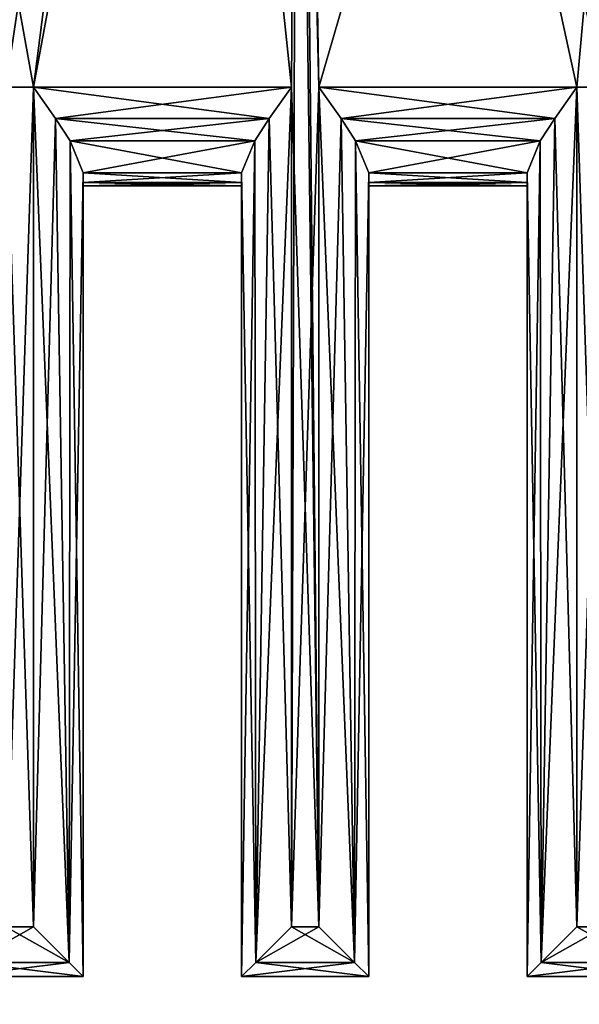
# Model space of a CAD drawing. Units: inches. Extents: x -5.3 to 5.3, y -7.3 to 1.2.
# Drawn here: x -2.2 to -1.5, y -3 to -1.8 of the extents above; entities that cross this region are included whole.
import ezdxf

# ---------------------------------------------------------------- set-up
doc = ezdxf.new("R2010")
doc.units = ezdxf.units.IN
doc.header["$LTSCALE"] = 81.481481
doc.header["$MEASUREMENT"] = 0
for name, color, linetype in [('12', 7, 'CONTINUOUS'), ('172', 7, 'CONTINUOUS'), ('205', 7, 'CONTINUOUS'), ('206', 7, 'CONTINUOUS'), ('207', 7, 'CONTINUOUS'), ('208', 7, 'CONTINUOUS'), ('209', 7, 'CONTINUOUS'), ('210', 7, 'CONTINUOUS'), ('211', 7, 'CONTINUOUS'), ('212', 7, 'CONTINUOUS'), ('213', 7, 'CONTINUOUS'), ('214', 7, 'CONTINUOUS'), ('215', 7, 'CONTINUOUS'), ('216', 7, 'CONTINUOUS'), ('235', 7, 'CONTINUOUS'), ('236', 7, 'CONTINUOUS'), ('237', 7, 'CONTINUOUS'), ('238', 7, 'CONTINUOUS'), ('239', 7, 'CONTINUOUS'), ('240', 7, 'CONTINUOUS'), ('241', 7, 'CONTINUOUS'), ('242', 7, 'CONTINUOUS'), ('243', 7, 'CONTINUOUS'), ('244', 7, 'CONTINUOUS'), ('245', 7, 'CONTINUOUS'), ('246', 7, 'CONTINUOUS'), ('247', 7, 'CONTINUOUS'), ('248', 7, 'CONTINUOUS'), ('249', 7, 'CONTINUOUS'), ('250', 7, 'CONTINUOUS'), ('669', 7, 'CONTINUOUS'), ('670', 7, 'CONTINUOUS'), ('694', 7, 'CONTINUOUS'), ('704', 7, 'CONTINUOUS'), ('80', 7, 'CONTINUOUS')]:
    doc.layers.add(name, color=color, linetype=linetype)

msp = doc.modelspace()

# ---------------------------------------------------------------- linework, layer by layer
at = {"layer": '12', "linetype": 'Continuous'}
for points in [[(-1.0046, -2.9735, -5.3566), (-1.6219, -4.1637, -6.5467), (-1.643, -3.4542, -5.8373), (-1.0046, -2.9735, -5.3566)], [(-1.4526, -4.6081, -6.9911), (-1.6219, -4.1637, -6.5467), (-1.0046, -2.9735, -5.3566), (-1.4526, -4.6081, -6.9911)]]:
    msp.add_3dface(points, dxfattribs=at)
at = {"layer": '172', "linetype": 'Continuous'}
for points in [[(-1.9375, -0.25, -1.5), (-2.1805, -1.875, -1.5), (-2.4375, -1.5, -1.5), (-1.9375, -0.25, -1.5)], [(-2.1456, -1.875, -1.5), (-2.1805, -1.875, -1.5), (-1.9375, -0.25, -1.5), (-2.1456, -1.875, -1.5)], [(-1.9375, -0.75, -1.5), (-2.1456, -1.875, -1.5), (-1.9375, -0.25, -1.5), (-1.9375, -0.75, -1.5)], [(-1.3125, -0.25, -1.5), (-1.7847, -1.875, -1.5), (-1.8125, -0.75, -1.5), (-1.3125, -0.25, -1.5)], [(-1.4587, -1.875, -1.5), (-1.7847, -1.875, -1.5), (-1.3125, -0.25, -1.5), (-1.4587, -1.875, -1.5)], [(-1.4239, -1.875, -1.5), (-1.4587, -1.875, -1.5), (-1.3125, -0.25, -1.5), (-1.4239, -1.875, -1.5)], [(-1.8196, -1.875, -1.5), (-2.1456, -1.875, -1.5), (-1.9375, -0.75, -1.5), (-1.8196, -1.875, -1.5)], [(-1.8125, -0.75, -1.5), (-1.8196, -1.875, -1.5), (-1.9375, -0.75, -1.5), (-1.8125, -0.75, -1.5)], [(-1.8196, -2.937, -1.5), (-1.8196, -1.875, -1.5), (-1.8125, -0.75, -1.5), (-1.8196, -2.937, -1.5)], [(-1.7847, -1.875, -1.5), (-1.8196, -2.937, -1.5), (-1.8125, -0.75, -1.5), (-1.7847, -1.875, -1.5)], [(-2.1805, -2.937, -1.5), (-2.1805, -1.875, -1.5), (-2.1456, -1.875, -1.5), (-2.1805, -2.937, -1.5)], [(-2.1456, -2.937, -1.5), (-2.1805, -2.937, -1.5), (-2.1456, -1.875, -1.5), (-2.1456, -2.937, -1.5)], [(-1.7847, -2.937, -1.5), (-1.8196, -2.937, -1.5), (-1.7847, -1.875, -1.5), (-1.7847, -2.937, -1.5)], [(-1.4587, -2.937, -1.5), (-1.4587, -1.875, -1.5), (-1.4239, -1.875, -1.5), (-1.4587, -2.937, -1.5)], [(-1.4239, -2.937, -1.5), (-1.4587, -2.937, -1.5), (-1.4239, -1.875, -1.5), (-1.4239, -2.937, -1.5)]]:
    msp.add_3dface(points, dxfattribs=at)
at = {"layer": '205', "linetype": 'Continuous'}
for points in [[(-2.1805, -1.875, 1.5), (-2.1456, -1.875, 1.5), (-2.4375, -0.25, 1.5), (-2.1805, -1.875, 1.5)], [(-2.4375, -0.25, 1.5), (-2.1456, -1.875, 1.5), (-1.9375, -0.75, 1.5), (-2.4375, -0.25, 1.5)], [(-1.8125, -0.25, 1.5), (-1.8125, -0.75, 1.5), (-1.7847, -2.937, 1.5), (-1.8125, -0.25, 1.5)], [(-1.3125, -1.5, 1.5), (-1.8125, -0.25, 1.5), (-1.4239, -1.875, 1.5), (-1.3125, -1.5, 1.5)], [(-1.4239, -1.875, 1.5), (-1.8125, -0.25, 1.5), (-1.4587, -1.875, 1.5), (-1.4239, -1.875, 1.5)], [(-1.4587, -1.875, 1.5), (-1.8125, -0.25, 1.5), (-1.7847, -1.875, 1.5), (-1.4587, -1.875, 1.5)], [(-1.7847, -1.875, 1.5), (-1.8125, -0.25, 1.5), (-1.7847, -2.937, 1.5), (-1.7847, -1.875, 1.5)], [(-1.9375, -0.75, 1.5), (-2.1456, -1.875, 1.5), (-1.8196, -1.875, 1.5), (-1.9375, -0.75, 1.5)], [(-1.8125, -0.75, 1.5), (-1.9375, -0.75, 1.5), (-1.8196, -1.875, 1.5), (-1.8125, -0.75, 1.5)], [(-1.7847, -2.937, 1.5), (-1.8125, -0.75, 1.5), (-1.8196, -1.875, 1.5), (-1.7847, -2.937, 1.5)], [(-2.1456, -2.937, 1.5), (-2.1456, -1.875, 1.5), (-2.1805, -1.875, 1.5), (-2.1456, -2.937, 1.5)], [(-2.1805, -2.937, 1.5), (-2.1456, -2.937, 1.5), (-2.1805, -1.875, 1.5), (-2.1805, -2.937, 1.5)], [(-1.8196, -2.937, 1.5), (-1.7847, -2.937, 1.5), (-1.8196, -1.875, 1.5), (-1.8196, -2.937, 1.5)], [(-1.4239, -2.937, 1.5), (-1.4239, -1.875, 1.5), (-1.4587, -1.875, 1.5), (-1.4239, -2.937, 1.5)], [(-1.4587, -2.937, 1.5), (-1.4239, -2.937, 1.5), (-1.4587, -1.875, 1.5), (-1.4587, -2.937, 1.5)]]:
    msp.add_3dface(points, dxfattribs=at)
at = {"layer": '206', "linetype": 'Continuous'}
for points in [[(-1.8196, -1.875, 1.5), (-2.1456, -1.875, 1.5), (-2.1177, -1.9148, 1.4935), (-1.8196, -1.875, 1.5)], [(-1.8475, -1.9148, 1.4935), (-1.8196, -1.875, 1.5), (-2.1177, -1.9148, 1.4935), (-1.8475, -1.9148, 1.4935)], [(-2.0994, -1.9431, 1.4798), (-1.8475, -1.9148, 1.4935), (-2.1177, -1.9148, 1.4935), (-2.0994, -1.9431, 1.4798)], [(-1.8658, -1.9431, 1.4798), (-1.8475, -1.9148, 1.4935), (-2.0994, -1.9431, 1.4798), (-1.8658, -1.9431, 1.4798)], [(-2.0826, -1.9835, 1.437), (-1.8658, -1.9431, 1.4798), (-2.0994, -1.9431, 1.4798), (-2.0826, -1.9835, 1.437)], [(-1.8826, -1.9835, 1.437), (-1.8658, -1.9431, 1.4798), (-2.0826, -1.9835, 1.437), (-1.8826, -1.9835, 1.437)], [(-1.8826, -1.9958, 1.4071), (-1.8826, -1.9835, 1.437), (-2.0826, -1.9958, 1.4071), (-1.8826, -1.9958, 1.4071)], [(-2.0826, -1.9958, 1.4071), (-1.8826, -1.9835, 1.437), (-2.0826, -1.9835, 1.437), (-2.0826, -1.9958, 1.4071)], [(-1.8826, -2, 1.375), (-1.8826, -1.9958, 1.4071), (-2.0826, -2, 1.375), (-1.8826, -2, 1.375)], [(-2.0826, -2, 1.375), (-1.8826, -1.9958, 1.4071), (-2.0826, -1.9958, 1.4071), (-2.0826, -2, 1.375)]]:
    msp.add_3dface(points, dxfattribs=at)
at = {"layer": '207', "linetype": 'Continuous'}
for points in [[(-1.8196, -2.937, 1.5), (-1.8196, -1.875, 1.5), (-1.8475, -1.9148, 1.4935), (-1.8196, -2.937, 1.5)], [(-1.8475, -1.9148, 1.4935), (-1.8658, -1.9431, 1.4798), (-1.8646, -2.982, 1.4811), (-1.8475, -1.9148, 1.4935)], [(-1.8196, -2.937, 1.5), (-1.8475, -1.9148, 1.4935), (-1.8646, -2.982, 1.4811), (-1.8196, -2.937, 1.5)], [(-1.8658, -1.9431, 1.4798), (-1.8826, -1.9835, 1.437), (-1.8646, -2.982, 1.4811), (-1.8658, -1.9431, 1.4798)], [(-1.8826, -1.9835, 1.437), (-1.8826, -3, 1.437), (-1.8646, -2.982, 1.4811), (-1.8826, -1.9835, 1.437)]]:
    msp.add_3dface(points, dxfattribs=at)
at = {"layer": '208', "linetype": 'Continuous'}
for points in [[(-1.8826, -1.9835, 1.437), (-1.8826, -1.9958, 1.4071), (-1.8826, -3, 1.437), (-1.8826, -1.9835, 1.437)], [(-1.8826, -1.9958, -1.4071), (-1.8826, -1.9835, -1.437), (-1.8826, -3, -1.437), (-1.8826, -1.9958, -1.4071)], [(-1.8826, -1.9958, 1.4071), (-1.8826, -2, 1.375), (-1.8826, -3, 1.437), (-1.8826, -1.9958, 1.4071)], [(-1.8826, -1.9958, -1.4071), (-1.8826, -3, 1.437), (-1.8826, -2, -1.375), (-1.8826, -1.9958, -1.4071)], [(-1.8826, -3, 1.437), (-1.8826, -1.9958, -1.4071), (-1.8826, -3, -1.437), (-1.8826, -3, 1.437)], [(-1.8826, -3, 1.437), (-1.8826, -2, 1.375), (-1.8826, -2, -1.375), (-1.8826, -3, 1.437)]]:
    msp.add_3dface(points, dxfattribs=at)
at = {"layer": '209', "linetype": 'Continuous'}
for points in [[(-1.8196, -1.875, -1.5), (-1.8196, -2.937, -1.5), (-1.8646, -2.982, -1.4811), (-1.8196, -1.875, -1.5)], [(-1.8475, -1.9148, -1.4935), (-1.8196, -1.875, -1.5), (-1.8646, -2.982, -1.4811), (-1.8475, -1.9148, -1.4935)], [(-1.8658, -1.9431, -1.4798), (-1.8475, -1.9148, -1.4935), (-1.8646, -2.982, -1.4811), (-1.8658, -1.9431, -1.4798)], [(-1.8826, -3, -1.437), (-1.8826, -1.9835, -1.437), (-1.8658, -1.9431, -1.4798), (-1.8826, -3, -1.437)], [(-1.8826, -3, -1.437), (-1.8658, -1.9431, -1.4798), (-1.8646, -2.982, -1.4811), (-1.8826, -3, -1.437)]]:
    msp.add_3dface(points, dxfattribs=at)
at = {"layer": '210', "linetype": 'Continuous'}
for points in [[(-2.1456, -1.875, -1.5), (-1.8196, -1.875, -1.5), (-1.8475, -1.9148, -1.4935), (-2.1456, -1.875, -1.5)], [(-2.1456, -1.875, -1.5), (-1.8475, -1.9148, -1.4935), (-2.1177, -1.9148, -1.4935), (-2.1456, -1.875, -1.5)], [(-1.8475, -1.9148, -1.4935), (-1.8658, -1.9431, -1.4798), (-2.1177, -1.9148, -1.4935), (-1.8475, -1.9148, -1.4935)], [(-2.1177, -1.9148, -1.4935), (-1.8658, -1.9431, -1.4798), (-2.0994, -1.9431, -1.4798), (-2.1177, -1.9148, -1.4935)], [(-1.8658, -1.9431, -1.4798), (-1.8826, -1.9835, -1.437), (-2.0994, -1.9431, -1.4798), (-1.8658, -1.9431, -1.4798)], [(-2.0994, -1.9431, -1.4798), (-1.8826, -1.9835, -1.437), (-2.0826, -1.9835, -1.437), (-2.0994, -1.9431, -1.4798)], [(-1.8826, -1.9835, -1.437), (-1.8826, -1.9958, -1.4071), (-2.0826, -1.9835, -1.437), (-1.8826, -1.9835, -1.437)], [(-2.0826, -1.9835, -1.437), (-1.8826, -1.9958, -1.4071), (-2.0826, -1.9958, -1.4071), (-2.0826, -1.9835, -1.437)], [(-1.8826, -1.9958, -1.4071), (-1.8826, -2, -1.375), (-2.0826, -1.9958, -1.4071), (-1.8826, -1.9958, -1.4071)], [(-2.0826, -1.9958, -1.4071), (-1.8826, -2, -1.375), (-2.0826, -2, -1.375), (-2.0826, -1.9958, -1.4071)]]:
    msp.add_3dface(points, dxfattribs=at)
at = {"layer": '211', "linetype": 'Continuous'}
for points in [[(-2.1456, -2.937, -1.5), (-2.1456, -1.875, -1.5), (-2.1177, -1.9148, -1.4935), (-2.1456, -2.937, -1.5)], [(-2.1456, -2.937, -1.5), (-2.1177, -1.9148, -1.4935), (-2.1006, -2.982, -1.4811), (-2.1456, -2.937, -1.5)], [(-2.1177, -1.9148, -1.4935), (-2.0994, -1.9431, -1.4798), (-2.1006, -2.982, -1.4811), (-2.1177, -1.9148, -1.4935)], [(-2.0994, -1.9431, -1.4798), (-2.0826, -1.9835, -1.437), (-2.1006, -2.982, -1.4811), (-2.0994, -1.9431, -1.4798)], [(-2.0826, -1.9835, -1.437), (-2.0826, -3, -1.437), (-2.1006, -2.982, -1.4811), (-2.0826, -1.9835, -1.437)]]:
    msp.add_3dface(points, dxfattribs=at)
at = {"layer": '212', "linetype": 'Continuous'}
for points in [[(-2.0826, -1.9958, 1.4071), (-2.0826, -1.9835, 1.437), (-2.0826, -3, 1.437), (-2.0826, -1.9958, 1.4071)], [(-2.0826, -1.9835, -1.437), (-2.0826, -1.9958, -1.4071), (-2.0826, -3, -1.437), (-2.0826, -1.9835, -1.437)], [(-2.0826, -2, 1.375), (-2.0826, -1.9958, 1.4071), (-2.0826, -3, -1.437), (-2.0826, -2, 1.375)], [(-2.0826, -3, -1.437), (-2.0826, -1.9958, 1.4071), (-2.0826, -3, 1.437), (-2.0826, -3, -1.437)], [(-2.0826, -1.9958, -1.4071), (-2.0826, -2, -1.375), (-2.0826, -3, -1.437), (-2.0826, -1.9958, -1.4071)], [(-2.0826, -2, -1.375), (-2.0826, -2, 1.375), (-2.0826, -3, -1.437), (-2.0826, -2, -1.375)]]:
    msp.add_3dface(points, dxfattribs=at)
at = {"layer": '213', "linetype": 'Continuous'}
for points in [[(-1.8826, -2, 1.375), (-2.0826, -2, 1.375), (-2.0826, -2, -1.375), (-1.8826, -2, 1.375)], [(-1.8826, -2, -1.375), (-1.8826, -2, 1.375), (-2.0826, -2, -1.375), (-1.8826, -2, -1.375)]]:
    msp.add_3dface(points, dxfattribs=at)
at = {"layer": '214', "linetype": 'Continuous'}
for points in [[(-2.0826, -3, -1.437), (-2.0826, -3, 1.437), (-2.2435, -3, -1.437), (-2.0826, -3, -1.437)], [(-2.2435, -3, -1.437), (-2.0826, -3, 1.437), (-2.2435, -3, 1.437), (-2.2435, -3, -1.437)]]:
    msp.add_3dface(points, dxfattribs=at)
at = {"layer": '215', "linetype": 'Continuous'}
for points in [[(-2.1456, -2.937, 1.5), (-2.1805, -2.937, 1.5), (-2.2255, -2.982, 1.4811), (-2.1456, -2.937, 1.5)], [(-2.1006, -2.982, 1.4811), (-2.1456, -2.937, 1.5), (-2.2255, -2.982, 1.4811), (-2.1006, -2.982, 1.4811)], [(-2.2435, -3, 1.437), (-2.0826, -3, 1.437), (-2.1006, -2.982, 1.4811), (-2.2435, -3, 1.437)], [(-2.2435, -3, 1.437), (-2.1006, -2.982, 1.4811), (-2.2255, -2.982, 1.4811), (-2.2435, -3, 1.437)]]:
    msp.add_3dface(points, dxfattribs=at)
at = {"layer": '216', "linetype": 'Continuous'}
for points in [[(-2.1456, -1.875, 1.5), (-2.1456, -2.937, 1.5), (-2.1006, -2.982, 1.4811), (-2.1456, -1.875, 1.5)], [(-2.1177, -1.9148, 1.4935), (-2.1456, -1.875, 1.5), (-2.1006, -2.982, 1.4811), (-2.1177, -1.9148, 1.4935)], [(-2.0994, -1.9431, 1.4798), (-2.1177, -1.9148, 1.4935), (-2.1006, -2.982, 1.4811), (-2.0994, -1.9431, 1.4798)], [(-2.0826, -3, 1.437), (-2.0994, -1.9431, 1.4798), (-2.1006, -2.982, 1.4811), (-2.0826, -3, 1.437)], [(-2.0826, -1.9835, 1.437), (-2.0994, -1.9431, 1.4798), (-2.0826, -3, 1.437), (-2.0826, -1.9835, 1.437)]]:
    msp.add_3dface(points, dxfattribs=at)
at = {"layer": '235', "linetype": 'Continuous'}
for points in [[(-2.1805, -2.937, -1.5), (-2.1006, -2.982, -1.4811), (-2.2255, -2.982, -1.4811), (-2.1805, -2.937, -1.5)], [(-2.1805, -2.937, -1.5), (-2.1456, -2.937, -1.5), (-2.1006, -2.982, -1.4811), (-2.1805, -2.937, -1.5)], [(-2.0826, -3, -1.437), (-2.2435, -3, -1.437), (-2.2255, -2.982, -1.4811), (-2.0826, -3, -1.437)], [(-2.1006, -2.982, -1.4811), (-2.0826, -3, -1.437), (-2.2255, -2.982, -1.4811), (-2.1006, -2.982, -1.4811)]]:
    msp.add_3dface(points, dxfattribs=at)
at = {"layer": '236', "linetype": 'Continuous'}
for points in [[(-1.8646, -2.982, -1.4811), (-1.8196, -2.937, -1.5), (-1.7397, -2.982, -1.4811), (-1.8646, -2.982, -1.4811)], [(-1.8196, -2.937, -1.5), (-1.7847, -2.937, -1.5), (-1.7397, -2.982, -1.4811), (-1.8196, -2.937, -1.5)], [(-1.8826, -3, -1.437), (-1.8646, -2.982, -1.4811), (-1.7217, -3, -1.437), (-1.8826, -3, -1.437)], [(-1.7217, -3, -1.437), (-1.8646, -2.982, -1.4811), (-1.7397, -2.982, -1.4811), (-1.7217, -3, -1.437)]]:
    msp.add_3dface(points, dxfattribs=at)
at = {"layer": '237', "linetype": 'Continuous'}
for points in [[(-1.8826, -3, 1.437), (-1.8826, -3, -1.437), (-1.7217, -3, 1.437), (-1.8826, -3, 1.437)], [(-1.8826, -3, -1.437), (-1.7217, -3, -1.437), (-1.7217, -3, 1.437), (-1.8826, -3, -1.437)]]:
    msp.add_3dface(points, dxfattribs=at)
at = {"layer": '238', "linetype": 'Continuous'}
for points in [[(-1.7847, -2.937, 1.5), (-1.8196, -2.937, 1.5), (-1.8646, -2.982, 1.4811), (-1.7847, -2.937, 1.5)], [(-1.7847, -2.937, 1.5), (-1.8646, -2.982, 1.4811), (-1.7397, -2.982, 1.4811), (-1.7847, -2.937, 1.5)], [(-1.8646, -2.982, 1.4811), (-1.8826, -3, 1.437), (-1.7397, -2.982, 1.4811), (-1.8646, -2.982, 1.4811)], [(-1.8826, -3, 1.437), (-1.7217, -3, 1.437), (-1.7397, -2.982, 1.4811), (-1.8826, -3, 1.437)]]:
    msp.add_3dface(points, dxfattribs=at)
at = {"layer": '239', "linetype": 'Continuous'}
for points in [[(-1.7847, -1.875, 1.5), (-1.7847, -2.937, 1.5), (-1.7397, -2.982, 1.4811), (-1.7847, -1.875, 1.5)], [(-1.7847, -1.875, 1.5), (-1.7397, -2.982, 1.4811), (-1.7568, -1.9148, 1.4935), (-1.7847, -1.875, 1.5)], [(-1.7568, -1.9148, 1.4935), (-1.7397, -2.982, 1.4811), (-1.7385, -1.9431, 1.4798), (-1.7568, -1.9148, 1.4935)], [(-1.7397, -2.982, 1.4811), (-1.7217, -3, 1.437), (-1.7385, -1.9431, 1.4798), (-1.7397, -2.982, 1.4811)], [(-1.7385, -1.9431, 1.4798), (-1.7217, -3, 1.437), (-1.7217, -1.9835, 1.437), (-1.7385, -1.9431, 1.4798)]]:
    msp.add_3dface(points, dxfattribs=at)
at = {"layer": '240', "linetype": 'Continuous'}
for points in [[(-1.4587, -1.875, 1.5), (-1.7847, -1.875, 1.5), (-1.7568, -1.9148, 1.4935), (-1.4587, -1.875, 1.5)], [(-1.4587, -1.875, 1.5), (-1.7568, -1.9148, 1.4935), (-1.4866, -1.9148, 1.4935), (-1.4587, -1.875, 1.5)], [(-1.7568, -1.9148, 1.4935), (-1.7385, -1.9431, 1.4798), (-1.4866, -1.9148, 1.4935), (-1.7568, -1.9148, 1.4935)], [(-1.4866, -1.9148, 1.4935), (-1.7385, -1.9431, 1.4798), (-1.505, -1.9431, 1.4798), (-1.4866, -1.9148, 1.4935)], [(-1.7385, -1.9431, 1.4798), (-1.7217, -1.9835, 1.437), (-1.505, -1.9431, 1.4798), (-1.7385, -1.9431, 1.4798)], [(-1.505, -1.9431, 1.4798), (-1.7217, -1.9835, 1.437), (-1.5217, -1.9835, 1.437), (-1.505, -1.9431, 1.4798)], [(-1.5217, -1.9835, 1.437), (-1.7217, -1.9835, 1.437), (-1.7217, -1.9958, 1.4071), (-1.5217, -1.9835, 1.437)], [(-1.5217, -1.9958, 1.4071), (-1.5217, -1.9835, 1.437), (-1.7217, -1.9958, 1.4071), (-1.5217, -1.9958, 1.4071)], [(-1.5217, -2, 1.375), (-1.5217, -1.9958, 1.4071), (-1.7217, -2, 1.375), (-1.5217, -2, 1.375)], [(-1.7217, -2, 1.375), (-1.5217, -1.9958, 1.4071), (-1.7217, -1.9958, 1.4071), (-1.7217, -2, 1.375)]]:
    msp.add_3dface(points, dxfattribs=at)
at = {"layer": '241', "linetype": 'Continuous'}
for points in [[(-1.4587, -2.937, 1.5), (-1.4587, -1.875, 1.5), (-1.4866, -1.9148, 1.4935), (-1.4587, -2.937, 1.5)], [(-1.4866, -1.9148, 1.4935), (-1.505, -1.9431, 1.4798), (-1.5038, -2.982, 1.4811), (-1.4866, -1.9148, 1.4935)], [(-1.4587, -2.937, 1.5), (-1.4866, -1.9148, 1.4935), (-1.5038, -2.982, 1.4811), (-1.4587, -2.937, 1.5)], [(-1.505, -1.9431, 1.4798), (-1.5217, -1.9835, 1.437), (-1.5038, -2.982, 1.4811), (-1.505, -1.9431, 1.4798)], [(-1.5217, -1.9835, 1.437), (-1.5217, -3, 1.437), (-1.5038, -2.982, 1.4811), (-1.5217, -1.9835, 1.437)]]:
    msp.add_3dface(points, dxfattribs=at)
at = {"layer": '242', "linetype": 'Continuous'}
for points in [[(-1.5217, -1.9835, 1.437), (-1.5217, -1.9958, 1.4071), (-1.5217, -3, 1.437), (-1.5217, -1.9835, 1.437)], [(-1.5217, -1.9958, -1.4071), (-1.5217, -1.9835, -1.437), (-1.5217, -3, -1.437), (-1.5217, -1.9958, -1.4071)], [(-1.5217, -1.9958, 1.4071), (-1.5217, -2, 1.375), (-1.5217, -3, 1.437), (-1.5217, -1.9958, 1.4071)], [(-1.5217, -1.9958, -1.4071), (-1.5217, -3, 1.437), (-1.5217, -2, -1.375), (-1.5217, -1.9958, -1.4071)], [(-1.5217, -3, 1.437), (-1.5217, -1.9958, -1.4071), (-1.5217, -3, -1.437), (-1.5217, -3, 1.437)], [(-1.5217, -3, 1.437), (-1.5217, -2, 1.375), (-1.5217, -2, -1.375), (-1.5217, -3, 1.437)]]:
    msp.add_3dface(points, dxfattribs=at)
at = {"layer": '243', "linetype": 'Continuous'}
for points in [[(-1.4587, -1.875, -1.5), (-1.4587, -2.937, -1.5), (-1.5038, -2.982, -1.4811), (-1.4587, -1.875, -1.5)], [(-1.4866, -1.9148, -1.4935), (-1.4587, -1.875, -1.5), (-1.5038, -2.982, -1.4811), (-1.4866, -1.9148, -1.4935)], [(-1.505, -1.9431, -1.4798), (-1.4866, -1.9148, -1.4935), (-1.5038, -2.982, -1.4811), (-1.505, -1.9431, -1.4798)], [(-1.5217, -3, -1.437), (-1.5217, -1.9835, -1.437), (-1.505, -1.9431, -1.4798), (-1.5217, -3, -1.437)], [(-1.5217, -3, -1.437), (-1.505, -1.9431, -1.4798), (-1.5038, -2.982, -1.4811), (-1.5217, -3, -1.437)]]:
    msp.add_3dface(points, dxfattribs=at)
at = {"layer": '244', "linetype": 'Continuous'}
for points in [[(-1.7847, -1.875, -1.5), (-1.4587, -1.875, -1.5), (-1.4866, -1.9148, -1.4935), (-1.7847, -1.875, -1.5)], [(-1.7847, -1.875, -1.5), (-1.4866, -1.9148, -1.4935), (-1.7568, -1.9148, -1.4935), (-1.7847, -1.875, -1.5)], [(-1.4866, -1.9148, -1.4935), (-1.505, -1.9431, -1.4798), (-1.7568, -1.9148, -1.4935), (-1.4866, -1.9148, -1.4935)], [(-1.7568, -1.9148, -1.4935), (-1.505, -1.9431, -1.4798), (-1.7385, -1.9431, -1.4798), (-1.7568, -1.9148, -1.4935)], [(-1.505, -1.9431, -1.4798), (-1.5217, -1.9835, -1.437), (-1.7385, -1.9431, -1.4798), (-1.505, -1.9431, -1.4798)], [(-1.7385, -1.9431, -1.4798), (-1.5217, -1.9835, -1.437), (-1.7217, -1.9835, -1.437), (-1.7385, -1.9431, -1.4798)], [(-1.5217, -1.9835, -1.437), (-1.5217, -1.9958, -1.4071), (-1.7217, -1.9835, -1.437), (-1.5217, -1.9835, -1.437)], [(-1.7217, -1.9835, -1.437), (-1.5217, -1.9958, -1.4071), (-1.7217, -1.9958, -1.4071), (-1.7217, -1.9835, -1.437)], [(-1.5217, -1.9958, -1.4071), (-1.5217, -2, -1.375), (-1.7217, -1.9958, -1.4071), (-1.5217, -1.9958, -1.4071)], [(-1.7217, -1.9958, -1.4071), (-1.5217, -2, -1.375), (-1.7217, -2, -1.375), (-1.7217, -1.9958, -1.4071)]]:
    msp.add_3dface(points, dxfattribs=at)
at = {"layer": '245', "linetype": 'Continuous'}
for points in [[(-1.7847, -2.937, -1.5), (-1.7847, -1.875, -1.5), (-1.7568, -1.9148, -1.4935), (-1.7847, -2.937, -1.5)], [(-1.7397, -2.982, -1.4811), (-1.7847, -2.937, -1.5), (-1.7568, -1.9148, -1.4935), (-1.7397, -2.982, -1.4811)], [(-1.7397, -2.982, -1.4811), (-1.7568, -1.9148, -1.4935), (-1.7385, -1.9431, -1.4798), (-1.7397, -2.982, -1.4811)], [(-1.7397, -2.982, -1.4811), (-1.7385, -1.9431, -1.4798), (-1.7217, -1.9835, -1.437), (-1.7397, -2.982, -1.4811)], [(-1.7217, -3, -1.437), (-1.7397, -2.982, -1.4811), (-1.7217, -1.9835, -1.437), (-1.7217, -3, -1.437)]]:
    msp.add_3dface(points, dxfattribs=at)
at = {"layer": '246', "linetype": 'Continuous'}
for points in [[(-1.7217, -3, -1.437), (-1.7217, -1.9835, -1.437), (-1.7217, -1.9958, -1.4071), (-1.7217, -3, -1.437)], [(-1.7217, -1.9835, 1.437), (-1.7217, -3, 1.437), (-1.7217, -1.9958, 1.4071), (-1.7217, -1.9835, 1.437)], [(-1.7217, -3, 1.437), (-1.7217, -3, -1.437), (-1.7217, -1.9958, 1.4071), (-1.7217, -3, 1.437)], [(-1.7217, -3, -1.437), (-1.7217, -2, 1.375), (-1.7217, -1.9958, 1.4071), (-1.7217, -3, -1.437)], [(-1.7217, -3, -1.437), (-1.7217, -1.9958, -1.4071), (-1.7217, -2, -1.375), (-1.7217, -3, -1.437)], [(-1.7217, -2, 1.375), (-1.7217, -3, -1.437), (-1.7217, -2, -1.375), (-1.7217, -2, 1.375)]]:
    msp.add_3dface(points, dxfattribs=at)
at = {"layer": '247', "linetype": 'Continuous'}
for points in [[(-1.5217, -2, 1.375), (-1.7217, -2, 1.375), (-1.7217, -2, -1.375), (-1.5217, -2, 1.375)], [(-1.5217, -2, -1.375), (-1.5217, -2, 1.375), (-1.7217, -2, -1.375), (-1.5217, -2, -1.375)]]:
    msp.add_3dface(points, dxfattribs=at)
at = {"layer": '248', "linetype": 'Continuous'}
for points in [[(-1.5038, -2.982, -1.4811), (-1.4587, -2.937, -1.5), (-1.3788, -2.982, -1.4811), (-1.5038, -2.982, -1.4811)], [(-1.4587, -2.937, -1.5), (-1.4239, -2.937, -1.5), (-1.3788, -2.982, -1.4811), (-1.4587, -2.937, -1.5)], [(-1.5217, -3, -1.437), (-1.5038, -2.982, -1.4811), (-1.3609, -3, -1.437), (-1.5217, -3, -1.437)], [(-1.3609, -3, -1.437), (-1.5038, -2.982, -1.4811), (-1.3788, -2.982, -1.4811), (-1.3609, -3, -1.437)]]:
    msp.add_3dface(points, dxfattribs=at)
at = {"layer": '249', "linetype": 'Continuous'}
for points in [[(-1.5217, -3, 1.437), (-1.5217, -3, -1.437), (-1.3609, -3, 1.437), (-1.5217, -3, 1.437)], [(-1.5217, -3, -1.437), (-1.3609, -3, -1.437), (-1.3609, -3, 1.437), (-1.5217, -3, -1.437)]]:
    msp.add_3dface(points, dxfattribs=at)
at = {"layer": '250', "linetype": 'Continuous'}
for points in [[(-1.4239, -2.937, 1.5), (-1.4587, -2.937, 1.5), (-1.5038, -2.982, 1.4811), (-1.4239, -2.937, 1.5)], [(-1.4239, -2.937, 1.5), (-1.5038, -2.982, 1.4811), (-1.3788, -2.982, 1.4811), (-1.4239, -2.937, 1.5)], [(-1.5038, -2.982, 1.4811), (-1.5217, -3, 1.437), (-1.3788, -2.982, 1.4811), (-1.5038, -2.982, 1.4811)], [(-1.5217, -3, 1.437), (-1.3609, -3, 1.437), (-1.3788, -2.982, 1.4811), (-1.5217, -3, 1.437)]]:
    msp.add_3dface(points, dxfattribs=at)
at = {"layer": '669', "linetype": 'Continuous'}
for points in [[(-3, -2.5, -1.64), (-2.74, -2.5, -1.64), (-2.1109, -4.2285, -1.64), (-3, -2.5, -1.64)], [(-3, -2.5, -1.64), (-2.1109, -4.2285, -1.64), (-2.6402, -4.3203, -1.64), (-3, -2.5, -1.64)]]:
    msp.add_3dface(points, dxfattribs=at)
at = {"layer": '670', "linetype": 'Continuous'}
for points in [[(-2.74, -2.5, -1.64), (-2.5325, -3.07, -1.4333), (-2.1109, -4.2285, -1.4535), (-2.74, -2.5, -1.64)], [(-2.1109, -4.2285, -1.64), (-2.74, -2.5, -1.64), (-2.1109, -4.2285, -1.4535), (-2.1109, -4.2285, -1.64)]]:
    msp.add_3dface(points, dxfattribs=at)
at = {"layer": '694', "linetype": 'Continuous'}
msp.add_3dface([(-2.74, -2.5, 1.64), (-3, -3.19, 1.64), (-2.0936, -4.2759, 1.64), (-2.74, -2.5, 1.64)], dxfattribs=at)
at = {"layer": '704', "linetype": 'Continuous'}
for points in [[(-2.5325, -3.07, 1.4333), (-2.74, -2.5, 1.4233), (-2.0936, -4.2759, 1.64), (-2.5325, -3.07, 1.4333)], [(-2.74, -2.5, 1.4233), (-2.74, -2.5, 1.64), (-2.0936, -4.2759, 1.64), (-2.74, -2.5, 1.4233)]]:
    msp.add_3dface(points, dxfattribs=at)
at = {"layer": '80', "linetype": 'Continuous'}
msp.add_3dface([(-1.0046, -4.605, -3.7251), (-1.0046, -2.9735, -5.3566), (-1.643, -3.4542, -5.8373), (-1.0046, -4.605, -3.7251)], dxfattribs=at)

doc.saveas('drawing.dxf')
